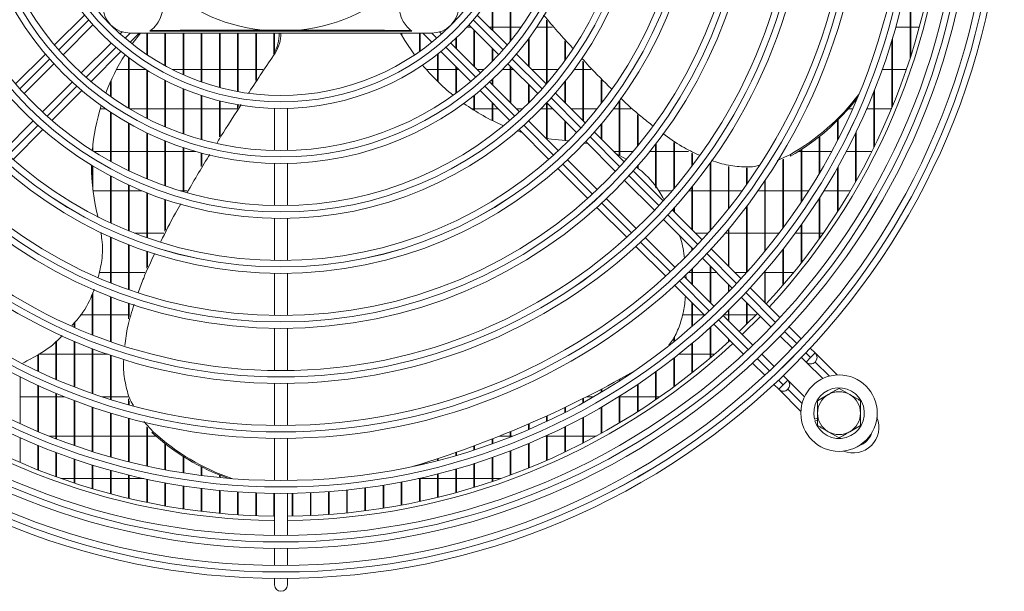
# Model space of a CAD drawing. Extents: x -3939 to 870, y 15752 to 17924.
# Drawn here: x -1055 to -826, y 16702 to 16835 of the extents above; entities that cross this region are included whole.
import ezdxf

# ---------------------------------------------------------------- set-up
doc = ezdxf.new("R2010")
doc.units = 0
doc.header["$MEASUREMENT"] = 0
doc.layers.get('0').update_dxf_attribs({"linetype": 'CONTINUOUS'})

msp = doc.modelspace()

# ---------------------------------------------------------------- linework, layer by layer
at = {"color": 7, "linetype": 'Continuous', "lineweight": 15}
for p, q in [((-847.353869, 16826.162952), (-847.353869, 16848.769828)), ((-847.503869, 16825.69585), (-847.503869, 16847.87905)), ((-940.637203, 16829.607251), (-940.637203, 16844.673685)), ((-940.487203, 16829.792492), (-940.487203, 16844.490462)), ((-944.870536, 16832.316901), (-944.870536, 16840.426616)), ((-944.720536, 16832.166901), (-944.720536, 16840.65414)), ((-1039.799522, 16835.754582), (-1046.781399, 16828.772705)), ((-953.337203, 16834.568197), (-953.337203, 16834.921456)), ((-941.32634, 16828.772705), (-948.308217, 16835.754582)), ((-932.170536, 16819.765139), (-932.170536, 16834.554277)), ((-1044.799098, 16826.512365), (-1037.840523, 16833.47094)), ((-998.31989, 16832.237495), (-989.787848, 16832.237495)), ((-954.956664, 16832.922453), (-955.014507, 16832.922453)), ((-949.718728, 16832.922453), (-950.768867, 16832.922453)), ((-950.267216, 16833.47094), (-943.308641, 16826.512365)), ((-949.103869, 16823.822312), (-949.103869, 16832.307594)), ((-944.870536, 16832.922453), (-945.476088, 16832.922453)), ((-940.637203, 16832.922453), (-944.720536, 16832.922453)), ((-938.106033, 16832.922453), (-940.487203, 16832.922453)), ((-932.170536, 16832.922453), (-934.454034, 16832.922453)), ((-932.020536, 16819.939957), (-932.020536, 16834.37834)), ((-930.779284, 16832.922453), (-932.020536, 16832.922453)), ((-847.503869, 16832.922453), (-850.871092, 16832.922453)), ((-845.364288, 16832.922453), (-847.353869, 16832.922453)), ((-1031.009925, 16831.816256), (-1031.473667, 16831.352515)), ((-1029.181268, 16829.402273), (-1027.068588, 16831.514953)), ((-1029.053869, 16831.514953), (-959.053869, 16831.514953)), ((-1026.782663, 16831.514953), (-1028.690374, 16829.011401)), ((-1025.303869, 16826.545205), (-1025.303869, 16831.514953)), ((-1025.153869, 16826.444683), (-1025.153869, 16831.514953)), ((-1024.553869, 16832.014953), (-963.553869, 16832.014953)), ((-1021.070536, 16823.962943), (-1021.070536, 16831.514953)), ((-1020.920536, 16823.880625), (-1020.920536, 16831.514953)), ((-1016.837203, 16821.859115), (-1016.837203, 16831.514953)), ((-1016.687203, 16821.792573), (-1016.687203, 16831.514953)), ((-1012.603869, 16820.176544), (-1012.603869, 16831.514953)), ((-1012.453869, 16820.124122), (-1012.453869, 16831.514953)), ((-1008.370536, 16818.875937), (-1008.370536, 16831.514953)), ((-1008.220536, 16818.836493), (-1008.220536, 16831.514953)), ((-1004.137203, 16817.930233), (-1004.137203, 16831.514953)), ((-1003.987203, 16817.902986), (-1003.987203, 16831.514953)), ((-999.903869, 16820.525907), (-999.903869, 16831.514953)), ((-999.753869, 16820.752486), (-999.753869, 16831.514953)), ((-995.670536, 16826.923443), (-995.670536, 16831.514953)), ((-995.520536, 16827.171529), (-995.520536, 16831.514953)), ((-966.037203, 16831.238363), (-966.037203, 16831.514953)), ((-965.887203, 16830.982669), (-965.887203, 16831.514953)), ((-961.803869, 16827.233543), (-961.803869, 16831.514953)), ((-961.653869, 16827.339577), (-961.653869, 16831.514953)), ((-961.039151, 16831.514953), (-958.92647, 16829.402273)), ((-956.634072, 16831.352515), (-957.097813, 16831.816256)), ((-953.337203, 16828.055646), (-953.337203, 16830.316557)), ((-953.187203, 16827.905646), (-953.187203, 16830.460099)), ((-948.953869, 16823.672312), (-948.953869, 16832.157594)), ((-936.403869, 16823.850234), (-936.403869, 16830.166074)), ((-936.253869, 16823.700234), (-936.253869, 16830.36863)), ((-851.737203, 16814.176476), (-851.737203, 16829.948928)), ((-851.587203, 16814.540609), (-851.587203, 16830.447771)), ((-1033.597882, 16829.228299), (-1040.556457, 16822.269724)), ((-947.551281, 16822.269724), (-954.509856, 16829.228299)), ((-944.870536, 16824.863436), (-944.870536, 16828.07426)), ((-944.720536, 16825.017129), (-944.720536, 16827.92426)), ((-927.937203, 16825.122615), (-927.937203, 16829.702039)), ((-927.787203, 16825.33038), (-927.787203, 16829.536326)), ((-1048.910485, 16826.643619), (-1055.868593, 16819.68551)), ((-1038.296117, 16820.287423), (-1031.31424, 16827.2693)), ((-1029.537203, 16814.036127), (-1029.537203, 16825.877568)), ((-1029.387203, 16813.946142), (-1029.387203, 16825.765026)), ((-995.782948, 16826.75066), (-995.426676, 16826.86642)), ((-957.570536, 16820.310662), (-957.570536, 16826.647223)), ((-957.420536, 16820.163346), (-957.420536, 16826.765641)), ((-956.793498, 16827.2693), (-949.811621, 16820.287423)), ((-932.239145, 16819.68551), (-939.197254, 16826.643619)), ((-1053.864398, 16817.447065), (-1046.922352, 16824.389111)), ((-1032.386551, 16823.037453), (-1029.537203, 16823.037453)), ((-1029.387203, 16823.037453), (-1025.410679, 16823.037453)), ((-1019.317469, 16823.037453), (-1016.837203, 16823.037453)), ((-1016.687203, 16823.037453), (-1012.603869, 16823.037453)), ((-1012.453869, 16823.037453), (-1008.370536, 16823.037453)), ((-1008.220536, 16823.037453), (-1004.137203, 16823.037453)), ((-1003.987203, 16823.037453), (-999.903869, 16823.037453)), ((-999.753869, 16823.037453), (-998.241172, 16823.037453)), ((-960.141382, 16823.037453), (-957.570536, 16823.037453)), ((-957.420536, 16823.037453), (-953.337203, 16823.037453)), ((-953.337203, 16817.51971), (-953.337203, 16823.813005)), ((-953.187203, 16817.630077), (-953.187203, 16823.663005)), ((-953.187203, 16823.037453), (-952.561651, 16823.037453)), ((-948.31901, 16823.037453), (-946.72715, 16823.037453)), ((-942.46125, 16823.037453), (-940.637203, 16823.037453)), ((-941.185387, 16824.389111), (-934.24334, 16817.447065)), ((-940.637203, 16815.355646), (-940.637203, 16823.840927)), ((-940.487203, 16815.205646), (-940.487203, 16823.690927)), ((-940.487203, 16823.037453), (-939.833728, 16823.037453)), ((-935.591088, 16823.037453), (-932.170536, 16823.037453)), ((-932.020536, 16823.037453), (-929.498938, 16823.037453)), ((-925.744433, 16823.037453), (-923.703869, 16823.037453)), ((-923.703869, 16811.150234), (-923.703869, 16825.025263)), ((-923.553869, 16811.000234), (-923.553869, 16824.859551)), ((-923.553869, 16823.037453), (-921.86527, 16823.037453)), ((-854.014712, 16823.037453), (-851.737203, 16823.037453)), ((-851.587203, 16823.037453), (-848.389016, 16823.037453)), ((-1025.303869, 16811.687908), (-1025.303869, 16822.970598)), ((-1025.153869, 16811.611705), (-1025.153869, 16822.877243)), ((-944.720536, 16819.438979), (-944.720536, 16820.806035)), ((-1042.679711, 16820.146471), (-1049.621758, 16813.204424)), ((-1033.770536, 16816.799694), (-1033.770536, 16820.213064)), ((-1033.620536, 16816.694017), (-1033.620536, 16820.541545)), ((-1021.070536, 16809.708803), (-1021.070536, 16820.564026)), ((-1020.920536, 16809.644999), (-1020.920536, 16820.487034)), ((-1016.837203, 16808.06506), (-1016.837203, 16818.591431)), ((-1016.687203, 16808.012637), (-1016.687203, 16818.528879)), ((-938.485981, 16813.204424), (-945.428028, 16820.146471)), ((-944.870536, 16819.588979), (-944.870536, 16820.664703)), ((-936.403869, 16815.208663), (-936.403869, 16819.607594)), ((-936.253869, 16815.358647), (-936.253869, 16819.457594)), ((-927.937203, 16815.383568), (-927.937203, 16820.170691)), ((-927.787203, 16815.233568), (-927.787203, 16820.358913)), ((-919.470536, 16815.065588), (-919.470536, 16820.624279)), ((-919.320536, 16815.259162), (-919.320536, 16820.473124)), ((-1047.383312, 16811.200229), (-1040.425203, 16818.158337)), ((-1012.603869, 16806.731724), (-1012.603869, 16817.00694)), ((-1012.453869, 16806.689928), (-1012.453869, 16816.957482)), ((-949.103869, 16813.586777), (-949.103869, 16816.98776)), ((-948.953869, 16813.492642), (-948.953869, 16817.108434)), ((-947.682535, 16818.158337), (-940.724426, 16811.200229)), ((-923.159888, 16810.606253), (-930.112277, 16817.558642)), ((-855.970536, 16804.831428), (-855.970536, 16817.863261)), ((-855.820536, 16805.136049), (-855.820536, 16818.240309)), ((-1034.817991, 16813.872453), (-1036.139676, 16813.872453)), ((-1025.303869, 16813.872453), (-1029.26372, 16813.872453)), ((-1021.070536, 16813.872453), (-1025.153869, 16813.872453)), ((-1016.837203, 16813.872453), (-1020.920536, 16813.872453)), ((-1012.603869, 16813.872453), (-1016.687203, 16813.872453)), ((-1008.370536, 16813.872453), (-1012.453869, 16813.872453)), ((-1008.370536, 16807.38714), (-1008.370536, 16815.778312)), ((-1008.220536, 16807.63144), (-1008.220536, 16815.741001)), ((-1004.137203, 16813.872453), (-1008.220536, 16813.872453)), ((-1004.137203, 16814.022119), (-1004.137203, 16814.882979)), ((-1003.987203, 16814.255824), (-1003.987203, 16814.85716)), ((-995.553869, 16814.034024), (-995.553869, 16804.201299)), ((-992.553869, 16804.201299), (-992.553869, 16814.034024)), ((-949.103869, 16813.872453), (-949.551852, 16813.872453)), ((-944.870536, 16813.872453), (-948.953869, 16813.872453)), ((-944.870536, 16811.206389), (-944.870536, 16815.346338)), ((-944.720536, 16811.132056), (-944.720536, 16815.196338)), ((-943.396651, 16813.872453), (-944.720536, 16813.872453)), ((-937.775505, 16813.872453), (-939.15401, 16813.872453)), ((-932.170536, 16813.872453), (-933.505588, 16813.872453)), ((-932.170536, 16807.017405), (-932.170536, 16815.270839)), ((-932.120637, 16815.324361), (-925.180011, 16808.383736)), ((-932.020536, 16806.99154), (-932.020536, 16815.22426)), ((-930.668728, 16813.872453), (-932.020536, 16813.872453)), ((-923.703869, 16813.872453), (-926.426088, 16813.872453)), ((-920.413071, 16813.872453), (-923.553869, 16813.872453)), ((-915.237203, 16813.872453), (-916.602806, 16813.872453)), ((-915.237203, 16803.050858), (-915.237203, 16815.704958)), ((-915.087203, 16802.966811), (-915.087203, 16815.911818)), ((-912.518522, 16813.872453), (-915.087203, 16813.872453)), ((-860.908307, 16813.872453), (-861.898481, 16813.872453)), ((-860.203869, 16815.484495), (-860.203869, 16815.909645)), ((-860.053869, 16815.834746), (-860.053869, 16816.100828)), ((-855.970536, 16813.872453), (-857.632167, 16813.872453)), ((-851.863276, 16813.872453), (-855.820536, 16813.872453)), ((-1033.770536, 16801.687006), (-1033.770536, 16813.164011)), ((-1033.620536, 16801.60369), (-1033.620536, 16813.064742)), ((-911.003869, 16805.137084), (-911.003869, 16812.507264)), ((-910.853869, 16805.321027), (-910.853869, 16812.372066)), ((-1051.744461, 16811.081721), (-1058.685086, 16804.141095)), ((-1029.537203, 16799.489293), (-1029.537203, 16810.561114)), ((-1029.387203, 16799.417092), (-1029.387203, 16810.476129)), ((-929.422652, 16804.141095), (-936.363278, 16811.081721)), ((-936.253869, 16810.972312), (-936.253869, 16811.183815)), ((-927.937203, 16806.486305), (-927.937203, 16811.140927)), ((-927.787203, 16806.475002), (-927.787203, 16810.990927)), ((-919.470536, 16806.916901), (-919.470536, 16810.29471)), ((-919.320536, 16806.766901), (-919.320536, 16810.473516)), ((-864.437203, 16806.493559), (-864.437203, 16811.17994)), ((-864.287203, 16806.786648), (-864.287203, 16811.328608)), ((-1056.462569, 16802.120971), (-1049.51018, 16809.073361)), ((-1025.303869, 16797.592628), (-1025.303869, 16808.338942)), ((-1025.153869, 16797.530653), (-1025.153869, 16808.26668)), ((-938.970894, 16808.751468), (-937.940579, 16808.416381)), ((-938.597558, 16809.073361), (-931.645169, 16802.120971)), ((-914.085712, 16801.532077), (-921.034406, 16808.480772)), ((-868.670536, 16798.821989), (-868.670536, 16807.430981)), ((-868.520536, 16799.076071), (-868.520536, 16807.550535)), ((-860.203869, 16796.856057), (-860.203869, 16808.262396)), ((-860.053869, 16797.120289), (-860.053869, 16808.573382)), ((-1037.853869, 16804.11902), (-1037.853869, 16805.498334)), ((-1021.070536, 16795.974773), (-1021.070536, 16806.459347)), ((-1020.920536, 16795.922334), (-1020.920536, 16806.398655)), ((-1016.837203, 16794.618465), (-1016.837203, 16804.893968)), ((-1016.687203, 16794.575028), (-1016.687203, 16804.843983)), ((-923.553869, 16805.939134), (-922.598985, 16805.80271)), ((-923.057653, 16806.261378), (-916.117947, 16799.321672)), ((-906.770536, 16795.584621), (-906.770536, 16805.643688)), ((-906.620536, 16795.40493), (-906.620536, 16805.83847)), ((-902.537203, 16795.287837), (-902.537203, 16806.051958)), ((-902.387203, 16795.464794), (-902.387203, 16805.951608)), ((-1037.646229, 16803.987453), (-1033.770536, 16803.987453)), ((-1033.620536, 16803.987453), (-1029.537203, 16803.987453)), ((-1029.387203, 16803.987453), (-1025.303869, 16803.987453)), ((-1025.153869, 16803.987453), (-1021.070536, 16803.987453)), ((-1020.920536, 16803.987453), (-1016.837203, 16803.987453)), ((-1016.687203, 16803.987453), (-1013.922265, 16803.987453)), ((-1012.603869, 16800.492463), (-1012.603869, 16803.621535)), ((-1012.453869, 16800.736763), (-1012.453869, 16803.581612)), ((-916.541088, 16803.987453), (-915.237203, 16803.987453)), ((-916.072546, 16803.518911), (-913.657194, 16802.16556)), ((-915.087203, 16803.987453), (-911.956903, 16803.987453)), ((-908.074384, 16803.987453), (-906.770536, 16803.987453)), ((-906.620536, 16803.987453), (-902.537203, 16803.987453)), ((-902.387203, 16803.987453), (-899.097023, 16803.987453)), ((-898.303869, 16800.566748), (-898.303869, 16803.57851)), ((-898.153869, 16800.765421), (-898.153869, 16803.501172)), ((-878.483415, 16801.867734), (-875.395356, 16803.249641)), ((-875.395356, 16802.875034), (-875.395356, 16803.249641)), ((-873.541059, 16803.987453), (-872.903869, 16803.987453)), ((-872.903869, 16792.093673), (-872.903869, 16804.393279)), ((-872.753869, 16792.318695), (-872.753869, 16804.490638)), ((-872.753869, 16803.987453), (-868.670536, 16803.987453)), ((-868.520536, 16803.987453), (-865.754297, 16803.987453)), ((-862.357551, 16803.987453), (-860.203869, 16803.987453)), ((-860.053869, 16803.987453), (-856.390496, 16803.987453)), ((-1038.003869, 16796.501221), (-1038.003869, 16800.680127)), ((-1037.853869, 16794.972894), (-1037.853869, 16800.589201)), ((-995.553869, 16801.200617), (-995.553869, 16791.388734)), ((-992.553869, 16791.388734), (-992.553869, 16801.200617)), ((-920.360588, 16795.079031), (-927.300294, 16802.018737)), ((-911.003869, 16800.129808), (-911.003869, 16800.489336)), ((-910.853869, 16800.006691), (-910.853869, 16800.661462)), ((-894.070536, 16785.491085), (-894.070536, 16801.254532)), ((-893.920536, 16785.662735), (-893.920536, 16801.463989)), ((-889.837203, 16790.577214), (-889.837203, 16800.500849)), ((-889.687203, 16790.767197), (-889.687203, 16800.472773)), ((-885.603869, 16796.231544), (-885.603869, 16800.119716)), ((-885.453869, 16796.443846), (-885.453869, 16800.119835)), ((-877.137203, 16786.0893), (-877.137203, 16802.095558)), ((-876.987203, 16786.291417), (-876.987203, 16802.162683)), ((-864.437203, 16789.855349), (-864.437203, 16800.157312)), ((-864.287203, 16790.089612), (-864.287203, 16800.424814)), ((-1033.770536, 16787.321377), (-1033.770536, 16798.271953)), ((-1033.620536, 16787.252016), (-1033.620536, 16798.19244)), ((-929.519688, 16799.99549), (-922.570994, 16793.046796)), ((-905.014988, 16792.461353), (-911.961156, 16799.407521)), ((-1029.537203, 16785.483613), (-1029.537203, 16796.171849)), ((-1029.387203, 16785.422955), (-1029.387203, 16796.102762)), ((-913.995819, 16797.199544), (-907.056743, 16790.260467)), ((-898.303869, 16785.750234), (-898.303869, 16795.696376)), ((-898.153869, 16785.600234), (-898.153869, 16795.882503)), ((-881.370536, 16780.667552), (-881.370536, 16797.081819)), ((-881.220536, 16780.850887), (-881.220536, 16797.304892)), ((-1033.770536, 16794.822453), (-1037.836273, 16794.822453)), ((-1029.537203, 16794.822453), (-1033.620536, 16794.822453)), ((-1026.455452, 16794.822453), (-1029.387203, 16794.822453)), ((-1025.303869, 16783.884487), (-1025.303869, 16794.355134)), ((-1025.153869, 16783.832037), (-1025.153869, 16794.295707)), ((-1016.837203, 16794.822453), (-1017.527739, 16794.822453)), ((-1015.921747, 16794.822453), (-1016.687203, 16794.822453)), ((-902.934509, 16794.822453), (-906.134306, 16794.822453)), ((-898.303869, 16794.822453), (-899.016204, 16794.822453)), ((-894.070536, 16794.822453), (-898.153869, 16794.822453)), ((-889.837203, 16794.822453), (-893.920536, 16794.822453)), ((-886.615388, 16794.822453), (-889.687203, 16794.822453)), ((-881.370536, 16794.822453), (-882.926432, 16794.822453)), ((-877.137203, 16794.822453), (-881.220536, 16794.822453)), ((-872.903869, 16794.822453), (-876.987203, 16794.822453)), ((-871.124991, 16794.822453), (-872.753869, 16794.822453)), ((-868.520536, 16783.810793), (-868.520536, 16793.327449)), ((-864.437203, 16794.822453), (-867.583916, 16794.822453)), ((-861.381593, 16794.822453), (-864.287203, 16794.822453)), ((-1021.070536, 16785.430272), (-1021.070536, 16792.802552)), ((-1020.920536, 16785.721893), (-1020.920536, 16792.752186)), ((-911.299383, 16786.017827), (-918.23846, 16792.956903)), ((-885.603869, 16775.730969), (-885.603869, 16791.149381)), ((-885.453869, 16775.898445), (-885.453869, 16791.34847)), ((-868.670536, 16783.600079), (-868.670536, 16793.091641)), ((-920.446437, 16790.92224), (-913.500269, 16783.976071)), ((-895.946713, 16783.393078), (-902.891079, 16790.337444)), ((-902.537203, 16789.983568), (-902.537203, 16790.729325)), ((-902.387203, 16789.833568), (-902.387203, 16790.896459)), ((-995.553869, 16788.388246), (-995.553869, 16778.576865)), ((-992.553869, 16778.576865), (-992.553869, 16788.388246)), ((-904.934776, 16788.138501), (-897.996149, 16781.199874)), ((-872.903869, 16777.942993), (-872.903869, 16786.809422)), ((-872.753869, 16778.134449), (-872.753869, 16787.020615)), ((-1036.008796, 16784.937453), (-1035.753467, 16784.937453)), ((-1028.158949, 16784.937453), (-1025.303869, 16784.937453)), ((-1025.153869, 16784.937453), (-1021.324025, 16784.937453)), ((-897.491088, 16784.937453), (-894.557897, 16784.937453)), ((-890.585379, 16784.937453), (-889.837203, 16784.937453)), ((-889.837203, 16777.283568), (-889.837203, 16785.824008)), ((-889.687203, 16777.133568), (-889.687203, 16786.003613)), ((-889.687203, 16784.937453), (-885.603869, 16784.937453)), ((-885.453869, 16784.937453), (-881.370536, 16784.937453)), ((-881.220536, 16784.937453), (-878.002458, 16784.937453)), ((-874.257917, 16784.937453), (-872.903869, 16784.937453)), ((-872.753869, 16784.937453), (-868.670536, 16784.937453)), ((-868.520536, 16784.937453), (-867.72749, 16784.937453)), ((-1033.770536, 16773.379146), (-1033.770536, 16784.02569)), ((-1033.620536, 16773.319484), (-1033.620536, 16783.958895)), ((-1029.537203, 16771.794201), (-1029.537203, 16782.254634)), ((-1029.387203, 16771.741742), (-1029.387203, 16782.196133)), ((-911.37636, 16781.852162), (-904.431995, 16774.907797)), ((-902.23879, 16776.957233), (-909.177417, 16783.89586)), ((-1025.303869, 16776.750198), (-1025.303869, 16780.711432)), ((-1025.153869, 16777.086645), (-1025.153869, 16780.660784)), ((-898.303869, 16780.87901), (-898.303869, 16781.507594)), ((-898.153869, 16781.035149), (-898.153869, 16781.357594)), ((-886.880242, 16774.326607), (-893.823275, 16781.26964)), ((-877.137203, 16772.782757), (-877.137203, 16781.149785)), ((-876.987203, 16772.957991), (-876.987203, 16781.341011)), ((-895.8743, 16779.078024), (-888.936005, 16772.139729)), ((-894.070536, 16768.788979), (-894.070536, 16777.27426)), ((-1033.770536, 16775.772453), (-1036.370076, 16775.772453)), ((-1029.537203, 16775.772453), (-1033.620536, 16775.772453)), ((-1025.739783, 16775.772453), (-1029.387203, 16775.772453)), ((-995.553869, 16775.576498), (-995.553869, 16765.765442)), ((-992.553869, 16765.765442), (-992.553869, 16775.576498)), ((-899.721713, 16775.335515), (-899.689039, 16774.407482)), ((-898.303869, 16775.772453), (-899.147228, 16775.772453)), ((-898.303869, 16773.022312), (-898.303869, 16776.602755)), ((-898.153869, 16772.872312), (-898.153869, 16776.751957)), ((-894.070536, 16775.772453), (-898.153869, 16775.772453)), ((-893.920536, 16768.638979), (-893.920536, 16777.12426)), ((-892.568728, 16775.772453), (-893.920536, 16775.772453)), ((-885.603869, 16775.772453), (-888.326088, 16775.772453)), ((-881.370536, 16775.772453), (-881.570038, 16775.772453)), ((-881.370536, 16768.816901), (-881.370536, 16776.003704)), ((-881.220536, 16768.666901), (-881.220536, 16776.178209)), ((-877.137203, 16775.772453), (-881.220536, 16775.772453)), ((-874.639062, 16775.772453), (-876.987203, 16775.772453)), ((-902.308556, 16772.784359), (-895.365523, 16765.841325)), ((-893.178646, 16767.897089), (-900.116941, 16774.835384)), ((-889.837203, 16771.208949), (-889.837203, 16773.040927)), ((-889.687203, 16771.362727), (-889.687203, 16772.890927)), ((-1038.003869, 16761.277751), (-1038.003869, 16770.750904)), ((-1037.853869, 16761.218867), (-1037.853869, 16771.13408)), ((-877.815135, 16765.2615), (-884.757156, 16772.203522)), ((-1033.770536, 16759.703915), (-1033.770536, 16770.156536)), ((-1033.620536, 16759.65145), (-1033.620536, 16770.098742)), ((-1029.537203, 16765.008951), (-1029.537203, 16768.620505)), ((-1029.387203, 16765.539658), (-1029.387203, 16768.569641)), ((-898.303869, 16763.208243), (-898.303869, 16768.779672)), ((-898.153869, 16763.339221), (-898.153869, 16768.629672)), ((-886.814244, 16770.017968), (-879.876201, 16763.079926)), ((-885.603869, 16763.677871), (-885.603869, 16768.807594)), ((-885.453869, 16763.826858), (-885.453869, 16768.657594)), ((-1040.841121, 16765.887453), (-1038.003869, 16765.887453)), ((-1037.853869, 16765.887453), (-1033.770536, 16765.887453)), ((-1033.620536, 16765.887453), (-1029.537203, 16765.887453)), ((-900.522015, 16765.887453), (-898.303869, 16765.887453)), ((-898.153869, 16765.887453), (-895.411651, 16765.887453)), ((-884.118842, 16758.837285), (-891.056885, 16765.775328)), ((-890.940268, 16765.887453), (-889.837203, 16765.887453)), ((-889.837203, 16764.555646), (-889.837203, 16766.960238)), ((-889.687203, 16764.405646), (-889.687203, 16767.107847)), ((-889.687203, 16765.887453), (-885.603869, 16765.887453)), ((-885.453869, 16765.887453), (-883.420697, 16765.887453)), ((-1042.237203, 16763.036904), (-1042.237203, 16764.022447)), ((-1042.087203, 16762.971308), (-1042.087203, 16764.183129)), ((-893.242438, 16763.71824), (-886.300416, 16756.776219)), ((-886.594169, 16761.312612), (-882.351529, 16765.555253)), ((-995.553869, 16762.765157), (-995.553869, 16752.954323)), ((-992.553869, 16752.954323), (-992.553869, 16762.765157)), ((-894.070536, 16755.885396), (-894.070536, 16762.960198)), ((-893.920536, 16756.013604), (-893.920536, 16763.096658)), ((-872.861987, 16760.308352), (-875.692321, 16763.138686)), ((-1046.470536, 16750.910131), (-1046.470536, 16759.74303)), ((-1046.320536, 16750.845849), (-1046.320536, 16759.857661)), ((-1042.237203, 16749.178525), (-1042.237203, 16759.769241)), ((-1042.087203, 16749.120267), (-1042.087203, 16759.705537)), ((-902.537203, 16759.655896), (-902.537203, 16760.626382)), ((-902.387203, 16759.777157), (-902.387203, 16760.937553)), ((-898.303869, 16752.400122), (-898.303869, 16759.257959)), ((-898.153869, 16752.519351), (-898.153869, 16759.384384)), ((-889.837203, 16759.635562), (-889.837203, 16760.313005)), ((-889.687203, 16759.773623), (-889.687203, 16760.163005)), ((-877.754508, 16760.958232), (-874.925605, 16758.129329)), ((-1050.703869, 16752.815652), (-1050.703869, 16756.577845)), ((-1046.470536, 16756.722453), (-1050.553869, 16756.722453)), ((-1050.553869, 16752.745071), (-1050.553869, 16756.659655)), ((-1042.237203, 16756.722453), (-1046.320536, 16756.722453)), ((-1038.003869, 16756.722453), (-1042.087203, 16756.722453)), ((-1038.003869, 16747.61363), (-1038.003869, 16758.060082)), ((-1037.853869, 16747.561159), (-1037.853869, 16758.002845)), ((-1034.331398, 16756.722453), (-1037.853869, 16756.722453)), ((-1033.770536, 16746.209272), (-1033.770536, 16756.529712)), ((-898.303869, 16756.722453), (-901.399832, 16756.722453)), ((-894.070536, 16756.722453), (-898.153869, 16756.722453)), ((-893.098164, 16756.722453), (-893.920536, 16756.722453)), ((-879.168245, 16753.886688), (-881.997149, 16756.715592)), ((-869.603076, 16757.049441), (-870.739296, 16758.185662)), ((-870.663734, 16755.988783), (-869.603076, 16757.049441)), ((-864.45946, 16751.905706), (-869.591921, 16757.038168)), ((-1033.620536, 16746.162388), (-1033.620536, 16756.478676)), ((-902.537203, 16749.157375), (-902.537203, 16755.825295)), ((-902.387203, 16749.268348), (-902.387203, 16755.942589)), ((-884.177603, 16754.653405), (-881.347269, 16751.823071)), ((-872.803942, 16756.007666), (-871.724396, 16754.92812)), ((-871.724455, 16754.928061), (-867.857577, 16751.061182)), ((-871.724396, 16754.92812), (-870.663734, 16755.988783)), ((-869.603133, 16754.928063), (-869.603076, 16754.92812)), ((-906.770536, 16746.138557), (-906.770536, 16752.639142)), ((-906.620536, 16746.241879), (-906.620536, 16752.748048)), ((-1054.787203, 16740.58747), (-1054.787203, 16751.463167)), ((-995.553869, 16749.954094), (-995.553869, 16740.143419)), ((-992.553869, 16740.143419), (-992.553869, 16749.954094)), ((-915.237203, 16750.485327), (-915.237203, 16750.840695)), ((-915.087203, 16750.581944), (-915.087203, 16750.923233)), ((-911.003869, 16743.328032), (-911.003869, 16749.680393)), ((-910.853869, 16743.424213), (-910.853869, 16749.781532)), ((-879.224578, 16749.70038), (-878.088357, 16748.564159)), ((-875.967037, 16750.68548), (-877.046583, 16751.765026)), ((-875.967037, 16750.68548), (-877.027695, 16749.624822)), ((-872.100175, 16746.818499), (-875.955882, 16750.674207)), ((-1050.703869, 16738.789942), (-1050.703869, 16749.507253)), ((-1050.553869, 16738.726733), (-1050.553869, 16749.438562)), ((-1046.470536, 16737.080891), (-1046.470536, 16747.65201)), ((-1046.320536, 16737.023146), (-1046.320536, 16747.589397)), ((-919.470536, 16747.863435), (-919.470536, 16748.565474)), ((-919.320536, 16747.952948), (-919.320536, 16748.644321)), ((-878.088416, 16748.5641), (-872.944633, 16743.420317)), ((-878.088357, 16748.564159), (-877.027695, 16749.624822)), ((-875.967094, 16748.564102), (-875.967037, 16748.564159)), ((-864.053869, 16748.788456), (-861.553869, 16747.34508)), ((-1054.787203, 16746.837453), (-1050.703869, 16746.837453)), ((-1050.553869, 16746.837453), (-1046.470536, 16746.837453)), ((-1046.320536, 16746.837453), (-1044.478198, 16746.837453)), ((-1042.237203, 16735.523344), (-1042.237203, 16745.964802)), ((-1042.087203, 16735.470869), (-1042.087203, 16745.908016)), ((-1035.723197, 16746.837453), (-1033.770536, 16746.837453)), ((-1033.620536, 16746.837453), (-1029.537203, 16746.837453)), ((-1029.537203, 16744.96017), (-1029.537203, 16746.330218)), ((-1029.387203, 16744.9187), (-1029.387203, 16745.869804)), ((-923.703869, 16745.435748), (-923.703869, 16746.392893)), ((-923.553869, 16745.518576), (-923.553869, 16746.468153)), ((-922.82141, 16746.837453), (-921.219711, 16746.837453)), ((-915.390316, 16746.837453), (-915.237203, 16746.837453)), ((-915.237203, 16740.712523), (-915.237203, 16746.933038)), ((-915.087203, 16740.801998), (-915.087203, 16747.026931)), ((-915.087203, 16746.837453), (-911.003869, 16746.837453)), ((-910.853869, 16746.837453), (-906.770536, 16746.837453)), ((-906.620536, 16746.837453), (-905.763221, 16746.837453)), ((-869.053869, 16745.901704), (-866.553869, 16747.34508)), ((-1038.003869, 16734.112204), (-1038.003869, 16744.439015)), ((-1037.853869, 16734.064832), (-1037.853869, 16744.387839)), ((-1033.770536, 16732.84305), (-1033.770536, 16743.068961)), ((-1033.620536, 16732.800635), (-1033.620536, 16743.02321)), ((-927.937203, 16743.191371), (-927.937203, 16744.32013)), ((-927.787203, 16743.267872), (-927.787203, 16744.391899)), ((-919.470536, 16738.280672), (-919.470536, 16744.383532)), ((-919.320536, 16738.363815), (-919.320536, 16744.470622)), ((-1029.537203, 16731.712054), (-1029.537203, 16741.849761)), ((-1029.387203, 16731.674472), (-1029.387203, 16741.809275)), ((-1025.961865, 16741.066765), (-1023.737127, 16738.605334)), ((-936.253869, 16739.281127), (-936.253869, 16740.52887)), ((-932.170536, 16741.120946), (-932.170536, 16742.344577)), ((-932.020536, 16741.191428), (-932.020536, 16742.412944)), ((-923.703869, 16736.022699), (-923.703869, 16742.020321)), ((-923.553869, 16736.099833), (-923.553869, 16742.100988)), ((-869.053869, 16741.825123), (-869.786666, 16741.620307)), ((-869.678993, 16741.235071), (-869.053869, 16741.409793)), ((-1025.303869, 16730.715924), (-1025.303869, 16739.828828)), ((-1025.153869, 16730.683066), (-1025.153869, 16739.662869)), ((-1024.093399, 16738.489574), (-1023.737127, 16738.605334)), ((-940.637203, 16737.470732), (-940.637203, 16738.675635)), ((-940.487203, 16737.529941), (-940.487203, 16738.737438)), ((-936.403869, 16739.216397), (-936.403869, 16740.463823)), ((-927.937203, 16733.930136), (-927.937203, 16739.833488)), ((-927.787203, 16734.00154), (-927.787203, 16739.90806)), ((-864.053869, 16737.24145), (-866.553869, 16738.684826)), ((-859.053869, 16740.128202), (-861.553869, 16738.684826)), ((-1054.787203, 16731.496536), (-1054.787203, 16737.293995)), ((-1046.470536, 16737.672453), (-1047.979594, 16737.672453)), ((-1042.237203, 16737.672453), (-1046.320536, 16737.672453)), ((-1038.003869, 16737.672453), (-1042.087203, 16737.672453)), ((-1033.770536, 16737.672453), (-1037.853869, 16737.672453)), ((-1029.537203, 16737.672453), (-1033.620536, 16737.672453)), ((-1025.303869, 16737.672453), (-1029.387203, 16737.672453)), ((-1023.1707, 16737.672453), (-1025.153869, 16737.672453)), ((-1021.070536, 16729.851844), (-1021.070536, 16735.944249)), ((-995.553869, 16737.143233), (-995.553869, 16727.332675)), ((-992.553869, 16727.332675), (-992.553869, 16737.143233)), ((-944.870536, 16735.877883), (-944.870536, 16736.977945)), ((-944.720536, 16735.931773), (-944.720536, 16737.036575)), ((-940.637203, 16737.672453), (-943.111635, 16737.672453)), ((-940.128144, 16737.672453), (-940.487203, 16737.672453)), ((-936.403869, 16730.212721), (-936.403869, 16735.955865)), ((-936.253869, 16730.273368), (-936.253869, 16736.019055)), ((-932.170536, 16737.672453), (-932.481767, 16737.672453)), ((-932.170536, 16731.995617), (-932.170536, 16737.814475)), ((-932.020536, 16732.061537), (-932.020536, 16737.883233)), ((-927.937203, 16737.672453), (-932.020536, 16737.672453)), ((-923.703869, 16737.672453), (-927.787203, 16737.672453)), ((-920.580012, 16737.672453), (-923.553869, 16737.672453)), ((-1050.703869, 16729.813076), (-1050.703869, 16735.539524)), ((-1050.553869, 16729.753828), (-1050.553869, 16735.477808)), ((-1046.470536, 16728.209936), (-1046.470536, 16733.870391)), ((-1046.320536, 16728.155726), (-1046.320536, 16733.813977)), ((-1020.920536, 16729.823618), (-1020.920536, 16735.827421)), ((-953.337203, 16733.130253), (-953.337203, 16733.846532)), ((-953.187203, 16733.174002), (-953.187203, 16733.899007)), ((-949.103869, 16734.432582), (-949.103869, 16735.368837)), ((-948.953869, 16734.481325), (-948.953869, 16735.424359)), ((-940.637203, 16728.575832), (-940.637203, 16734.251212)), ((-940.487203, 16728.631394), (-940.487203, 16734.309047)), ((-1042.237203, 16726.746821), (-1042.237203, 16732.348388)), ((-1042.087203, 16726.697494), (-1042.087203, 16732.297097)), ((-1016.837203, 16729.117434), (-1016.837203, 16732.952834)), ((-1016.687203, 16729.093765), (-1016.687203, 16732.857779)), ((-958.920946, 16731.968309), (-958.564674, 16732.084069)), ((-957.570536, 16731.966938), (-957.570536, 16732.409383)), ((-957.420536, 16732.005822), (-957.420536, 16732.458868)), ((-948.953869, 16725.766897), (-948.953869, 16731.329717)), ((-944.870536, 16727.080037), (-944.870536, 16732.694905)), ((-944.720536, 16727.130676), (-944.720536, 16732.747571)), ((-1038.003869, 16725.419569), (-1038.003869, 16730.968786)), ((-1037.853869, 16725.374985), (-1037.853869, 16730.922462)), ((-1033.770536, 16724.224542), (-1033.770536, 16729.727471)), ((-1033.620536, 16724.184583), (-1033.620536, 16729.685978)), ((-1012.603869, 16728.510719), (-1012.603869, 16730.528632)), ((-1012.453869, 16728.491543), (-1012.453869, 16730.452123)), ((-961.803869, 16730.939221), (-961.803869, 16731.050826)), ((-961.653869, 16730.973353), (-961.653869, 16731.097618)), ((-953.337203, 16724.495079), (-953.337203, 16730.008418)), ((-953.187203, 16724.536283), (-953.187203, 16730.05121)), ((-949.103869, 16725.721038), (-949.103869, 16731.282058)), ((-1045.288362, 16727.787453), (-1042.237203, 16727.787453)), ((-1042.087203, 16727.787453), (-1038.003869, 16727.787453)), ((-1037.853869, 16727.787453), (-1033.770536, 16727.787453)), ((-1033.620536, 16727.787453), (-1029.537203, 16727.787453)), ((-1029.537203, 16723.158578), (-1029.537203, 16728.620877)), ((-1029.387203, 16723.12314), (-1029.387203, 16728.584099)), ((-1029.387203, 16727.787453), (-1025.955113, 16727.787453)), ((-1025.303869, 16722.21894), (-1025.303869, 16727.645927)), ((-1025.153869, 16722.187933), (-1025.153869, 16727.613763)), ((-1021.070536, 16721.403279), (-1021.070536, 16726.799988)), ((-1020.920536, 16721.376626), (-1020.920536, 16726.772352)), ((-1008.370536, 16728.030095), (-1008.370536, 16728.59711)), ((-1008.220536, 16728.015361), (-1008.220536, 16728.537039)), ((-966.037203, 16721.584882), (-966.037203, 16726.988303)), ((-965.887203, 16721.612711), (-965.887203, 16727.017162)), ((-962.152626, 16727.787453), (-961.803869, 16727.787453)), ((-961.803869, 16722.429637), (-961.803869, 16727.864501)), ((-961.653869, 16722.461839), (-961.653869, 16727.89791)), ((-961.653869, 16727.787453), (-957.570536, 16727.787453)), ((-957.570536, 16723.39889), (-957.570536, 16728.870295)), ((-957.420536, 16723.435546), (-957.420536, 16728.908343)), ((-957.420536, 16727.787453), (-953.337203, 16727.787453)), ((-953.187203, 16727.787453), (-949.103869, 16727.787453)), ((-948.953869, 16727.787453), (-944.870536, 16727.787453)), ((-944.720536, 16727.787453), (-942.819376, 16727.787453)), ((-1016.837203, 16720.709603), (-1016.837203, 16726.080832)), ((-1016.687203, 16720.68724), (-1016.687203, 16726.057652)), ((-1012.603869, 16720.136251), (-1012.603869, 16725.486604)), ((-1012.453869, 16720.118125), (-1012.453869, 16725.467821)), ((-1008.370536, 16719.681874), (-1008.370536, 16725.0158)), ((-1008.220536, 16719.667943), (-1008.220536, 16725.001367)), ((-1004.137203, 16719.345417), (-1004.137203, 16724.667245)), ((-1003.987203, 16719.335648), (-1003.987203, 16724.657125)), ((-999.903869, 16719.126105), (-999.903869, 16724.440078)), ((-999.753869, 16719.120476), (-999.753869, 16724.434247)), ((-987.203869, 16719.167374), (-987.203869, 16724.482823)), ((-987.053869, 16719.174126), (-987.053869, 16724.489817)), ((-982.970536, 16719.414303), (-982.970536, 16724.738603)), ((-982.820536, 16719.4252), (-982.820536, 16724.749892)), ((-978.737203, 16719.778535), (-978.737203, 16725.115947)), ((-978.587203, 16719.793603), (-978.587203, 16725.131559)), ((-974.503869, 16720.26091), (-974.503869, 16725.615789)), ((-974.353869, 16720.280183), (-974.353869, 16725.635761)), ((-970.270536, 16720.862552), (-970.270536, 16726.239379)), ((-970.120536, 16720.886075), (-970.120536, 16726.263763)), ((-995.670536, 16719.023439), (-995.670536, 16724.333742)), ((-995.553869, 16724.332519), (-995.553869, 16714.522051)), ((-992.553869, 16714.522051), (-992.553869, 16724.332519)), ((-991.437203, 16719.037185), (-991.437203, 16724.347979)), ((-991.287203, 16719.039807), (-991.287203, 16724.350695)), ((-995.553869, 16711.521919), (-995.553869, 16707.521751)), ((-992.553869, 16707.521751), (-992.553869, 16711.521919)), ((-995.553869, 16704.52163), (-995.553869, 16703.014953)), ((-992.553869, 16703.014953), (-992.553869, 16704.52163))]:
    msp.add_line(p, q, dxfattribs=at)
at = {"color": 8, "linetype": 'Continuous', "lineweight": 15}
for p, q in [((-1045.80188, 16827.630899), (-1038.833624, 16834.599155)), ((-949.27411, 16834.599159), (-942.305855, 16827.630904)), ((-1029.188509, 16831.516348), (-1030.341812, 16830.363045)), ((-957.765922, 16830.363049), (-958.919221, 16831.516348)), ((-1032.469663, 16828.235194), (-1039.437918, 16821.266939)), ((-948.669816, 16821.266942), (-955.638071, 16828.235198)), ((-1054.876283, 16818.556496), (-1047.927558, 16825.505221)), ((-940.180177, 16825.505226), (-933.231451, 16818.5565)), ((-1041.563596, 16819.141261), (-1048.512322, 16812.192535)), ((-939.595412, 16812.192539), (-946.544138, 16819.141264)), ((-931.107016, 16816.432065), (-924.161496, 16809.486545)), ((-1050.636757, 16810.0681), (-1057.582277, 16803.12258)), ((-930.525457, 16803.122583), (-937.470977, 16810.068103)), ((-922.037838, 16807.362887), (-915.094391, 16800.41944)), ((-921.458352, 16794.055479), (-928.401799, 16800.998926)), ((-912.971253, 16798.296301), (-906.029224, 16791.354273)), ((-912.393185, 16784.990311), (-919.335213, 16791.93234)), ((-903.906448, 16789.231497), (-896.965432, 16782.290481)), ((-903.329393, 16775.92652), (-910.270409, 16782.867536)), ((-894.842921, 16780.16797), (-887.902653, 16773.227702)), ((-894.266614, 16766.863741), (-901.206882, 16773.804009)), ((-885.780341, 16771.105389), (-878.840641, 16764.16569)), ((-885.204602, 16757.801729), (-892.144302, 16764.741428)), ((-876.718481, 16762.04353), (-873.888982, 16759.214031)), ((-871.766891, 16757.09194), (-870.663734, 16755.988783)), ((-880.252943, 16752.85007), (-883.082442, 16755.679569)), ((-866.301528, 16751.626459), (-869.603133, 16754.928063)), ((-877.027695, 16749.624822), (-878.130852, 16750.727979)), ((-875.967094, 16748.564102), (-872.665422, 16745.26243))]:
    msp.add_line(p, q, dxfattribs=at)
at = {"color": 7, "linetype": 'Continuous', "lineweight": 15, "flags": 128}
for points in [[(-966.197321, 16831.514953), (-965.181867, 16829.822016), (-962.907273, 16826.475834)], [(-932.170536, 16807.017405), (-931.005767, 16806.830236), (-926.915874, 16806.419463)], [(-887.301409, 16762.019852), (-885.814244, 16763.469603), (-883.058769, 16766.262493)], [(-958.920946, 16731.968309), (-960.688382, 16731.401275), (-963.095328, 16730.65223)]]:
    msp.add_lwpolyline(points, dxfattribs=at)
at = {"color": 7, "linetype": 'Continuous', "lineweight": 15}
for centre, radius in [((-994.053869, 16873.014953), 168.5), ((-994.053869, 16873.014953), 167.001), ((-994.053869, 16873.014953), 166.999), ((-994.053869, 16873.014953), 165.5), ((-994.053869, 16873.014953), 161.5), ((-994.053869, 16873.014953), 160.001), ((-994.053869, 16873.014953), 159.999), ((-994.053869, 16873.014953), 158.5), ((-994.053869, 16873.014953), 148.69), ((-994.053869, 16873.014953), 147.191), ((-994.053869, 16873.014953), 147.189), ((-994.053869, 16873.014953), 145.69), ((-994.053869, 16873.014953), 135.88), ((-994.053869, 16873.014953), 134.381), ((-994.053869, 16873.014953), 134.379), ((-994.053869, 16873.014953), 132.88), ((-994.053869, 16873.014953), 123.07), ((-994.053869, 16873.014953), 121.571), ((-994.053869, 16873.014953), 121.569), ((-994.053869, 16873.014953), 120.07), ((-994.053869, 16873.014953), 110.26), ((-994.053869, 16873.014953), 108.761), ((-994.053869, 16873.014953), 108.759), ((-994.053869, 16873.014953), 107.26), ((-994.053869, 16873.014953), 97.45), ((-994.053869, 16873.014953), 95.951), ((-994.053869, 16873.014953), 95.949), ((-994.053869, 16873.014953), 94.45), ((-994.053869, 16873.014953), 84.64), ((-994.053869, 16873.014953), 83.141), ((-994.053869, 16873.014953), 83.139), ((-994.053869, 16873.014953), 81.64), ((-994.053869, 16873.014953), 71.83), ((-994.053869, 16873.014953), 70.331), ((-994.053869, 16873.014953), 70.329), ((-994.053869, 16873.014953), 68.83), ((-994.053869, 16873.014953), 59), ((-994.053869, 16873.014953), 57.501), ((-994.053869, 16873.014953), 57.499), ((-994.053869, 16873.014953), 56), ((-864.053869, 16743.014953), 8.9)]:
    msp.add_circle(centre, radius, dxfattribs=at)
for centre, radius, start, end in [((-994.053869, 16873.014953), 154, 317.23286824, 359.4419154), ((-994.053869, 16873.014953), 155, 317.21845541, 359.44551606), ((-994.053869, 16873.014953), 41, 185.97239492, 264.02760508), ((-994.053869, 16873.014953), 41, 275.97239492, 354.02760508), ((-1029.053869, 16838.014953), 6.5, 180, 270), ((-959.053869, 16838.014953), 6.5, 270, 0), ((-1029.053869, 16838.014953), 7.5, 306.86989765, 308.2474996), ((-1002.483459, 16831.166583), 8.024788, 326.61340881, 2.4880898), ((-1002.120427, 16831.279341), 8.017492, 326.60473491, 1.684005), ((-959.053869, 16838.014953), 7.5, 231.7525004, 233.13010235), ((-986.994693, 16799.057812), 51.336519, 147.66445574, 158.83645058), ((-921.535043, 16856.874615), 51.336519, 219.66445574, 230.83645058), ((-901.324862, 16848.828394), 52.438173, 299.63531324, 322.98202745), ((-901.351055, 16848.489638), 52.482286, 299.64081519, 322.33847529), ((-989.816248, 16800.035395), 48.346489, 162.42141049, 175.09675039), ((-923.335316, 16854.49542), 48.349054, 234.42158703, 247.05639043), ((-992.939856, 16800.175838), 45.21454, 179.24779013, 194.85530275), ((-994.053869, 16873.014953), 155, 227.21845542, 269.40238802), ((-994.053869, 16873.014953), 154, 227.23286824, 269.39850728), ((-994.053869, 16873.014953), 154, 270.5580846, 312.76713176), ((-994.053869, 16873.014953), 155, 270.55448394, 312.78154458), ((-870.663736, 16755.988781), 1.5, 225.00000001, 45.00000001), ((-870.663795, 16755.988721), 1.5, 225, 315.00010917), ((-1036.045948, 16970.499868), 250.689553, 286.89814572, 299.71022463), ((-877.027697, 16749.62482), 1.5, 225.00000001, 45.00000001), ((-877.027756, 16749.62476), 1.5, 225, 315.00010917), ((-864.053869, 16743.014953), 5.9, 197.55822984, 193.67302589), ((-864.053869, 16743.014953), 5, 60, 120), ((-864.053869, 16743.014953), 5, 120, 180), ((-864.053869, 16743.014953), 5, 0, 60), ((-864.053869, 16743.014953), 5, 180, 240), ((-864.053869, 16743.014953), 5, 300, 0), ((-860.7643, 16739.725265), 6, 247.72475152, 22.27318019), ((-988.732085, 16777.270599), 52.482286, 227.64081519, 250.33847528), ((-988.401815, 16777.350369), 52.438173, 227.63531324, 250.98202745), ((-864.053869, 16743.014953), 5, 240, 300), ((-994.053869, 16703.014953), 1.5, 180, 0)]:
    msp.add_arc(centre, radius, start, end, dxfattribs=at)
at = {"color": 8, "linetype": 'Continuous', "lineweight": 15}
msp.add_arc((-860.764298, 16739.725267), 4.5, 288.03052937, 341.96747333, dxfattribs=at)
at = {"color": 7, "linetype": 'Continuous', "lineweight": 15}
for points, knots in [([(-1034.943949, 16842.6579), (-1034.672888, 16842.973376), (-1034.131319, 16843.603685), (-1032.775524, 16844.614201), (-1030.893967, 16845.409169), (-1028.477887, 16845.621858), (-1026.103299, 16845.054184), (-1024.057053, 16843.766683), (-1022.562483, 16841.994736), (-1021.687138, 16839.913606), (-1021.461361, 16837.746396), (-1021.866765, 16835.469751), (-1022.981527, 16833.398407), (-1023.92463, 16832.55814), (-1024.410922, 16832.124873)], [0, 0, 0, 0, 0.0770393107, 0.1539218514, 0.2489988432, 0.3298665263, 0.4110780009, 0.4842470769, 0.5553989702, 0.6264508034, 0.6979706272, 0.7731220589, 0.8830149911, 1, 1, 1, 1]), ([(-963.696817, 16832.124873), (-964.012292, 16832.395934), (-964.642602, 16832.937503), (-965.653117, 16834.293298), (-966.448085, 16836.174855), (-966.660774, 16838.590935), (-966.093101, 16840.965523), (-964.805599, 16843.011769), (-963.033652, 16844.506339), (-960.952523, 16845.381684), (-958.785312, 16845.607461), (-956.508668, 16845.202057), (-954.437324, 16844.087295), (-953.597056, 16843.144192), (-953.16379, 16842.6579)], [0, 0, 0, 0, 0.0770393107, 0.1539218514, 0.2489988432, 0.3298665263, 0.4110780009, 0.4842470769, 0.5553989702, 0.6264508034, 0.6979706272, 0.7731220589, 0.8830149911, 1, 1, 1, 1]), ([(-932.856002, 16835.732879), (-931.779321, 16834.451117), (-929.59286, 16831.848189), (-927.285107, 16829.336869), (-926.113764, 16828.062201)], [0, 0, 0, 0, 0.4924309884, 1, 1, 1, 1]), ([(-998.31989, 16832.237495), (-1000.081035, 16832.236339), (-1003.602222, 16832.234028), (-1008.304246, 16832.225813), (-1012.396366, 16832.214213), (-1015.88042, 16832.19983), (-1019.209086, 16832.17993), (-1022.146869, 16832.155412), (-1023.704915, 16832.134396), (-1024.410922, 16832.124873)], [0, 0, 0, 0, 0.1875256218, 0.374933671, 0.5037969914, 0.6325628955, 0.7626302155, 0.8924392306, 1, 1, 1, 1]), ([(-963.696817, 16832.124873), (-963.881825, 16832.127581), (-964.768039, 16832.140552), (-966.599287, 16832.160842), (-969.850457, 16832.186932), (-974.012355, 16832.208705), (-979.089681, 16832.224476), (-984.368094, 16832.233918), (-987.980845, 16832.236302), (-989.787848, 16832.237495)], [0, 0, 0, 0, 0.0295199354, 0.141404264, 0.2534835074, 0.4341464875, 0.6152926308, 0.8075795115, 1, 1, 1, 1]), ([(-995.426676, 16826.86642), (-997.465399, 16823.833113), (-999.536322, 16820.751896), (-1001.544225, 16817.622755), (-1001.575446, 16817.5741)], [0, 0, 0, 0, 0.9844510132, 1, 1, 1, 1]), ([(-923.936395, 16825.656753), (-923.398558, 16825.055792), (-921.205322, 16822.605146), (-918.835754, 16820.298187), (-917.047264, 16818.556954)], [0, 0, 0, 0, 0.245225359, 1, 1, 1, 1]), ([(-914.92632, 16816.419678), (-914.918744, 16816.412042), (-913.433, 16814.914528), (-910.932583, 16812.699425), (-908.307772, 16810.639597), (-907.349354, 16809.887475)], [0, 0, 0, 0, 0.003243308, 0.6360462985, 1, 1, 1, 1]), ([(-1003.284902, 16814.910709), (-1004.691104, 16812.754672), (-1006.612559, 16809.808632), (-1008.448818, 16806.799983), (-1008.941225, 16805.993192)], [0, 0, 0, 0, 0.7318426665, 1, 1, 1, 1]), ([(-905.109609, 16808.147504), (-903.6519, 16807.105109), (-900.980819, 16805.195045), (-897.991632, 16803.748936), (-896.633757, 16803.092023)], [0, 0, 0, 0, 0.5457378593, 1, 1, 1, 1]), ([(-1010.60009, 16803.291459), (-1011.486264, 16801.871322), (-1013.308845, 16798.950549), (-1015.005231, 16795.941618), (-1015.876801, 16794.395687)], [0, 0, 0, 0, 0.4862193971, 1, 1, 1, 1]), ([(-911.293496, 16800.367529), (-910.724584, 16799.917785), (-908.611251, 16798.247125), (-906.409838, 16795.650304), (-905.181558, 16793.34244), (-904.89923, 16792.811962)], [0, 0, 0, 0, 0.2209982736, 0.8209415365, 1, 1, 1, 1]), ([(-893.74259, 16801.928828), (-893.100783, 16801.685251), (-891.193952, 16800.961575), (-887.817399, 16800.423524), (-884.645869, 16800.25213), (-882.937468, 16800.653416), (-882.546472, 16800.745257)], [0, 0, 0, 0, 0.1814128323, 0.53898419036, 0.89448885622, 1, 1, 1, 1]), ([(-1017.38524, 16791.767038), (-1017.804657, 16791.045894), (-1019.465577, 16788.190118), (-1020.934484, 16785.210484), (-1022.032461, 16782.983271)], [0, 0, 0, 0, 0.2525212598, 1, 1, 1, 1]), ([(-1036.040111, 16785.117453), (-1035.932665, 16784.564078), (-1035.520605, 16782.441856), (-1035.621842, 16778.876721), (-1036.290966, 16775.967294), (-1036.591507, 16774.660506)], [0, 0, 0, 0, 0.1626875675, 0.6239157944, 1, 1, 1, 1]), ([(-901.202109, 16784.405833), (-901.093494, 16784.109795), (-900.470558, 16782.411942), (-900.248903, 16780.610219), (-900.065896, 16779.122646)], [0, 0, 0, 0, 0.1743600435, 1, 1, 1, 1]), ([(-1023.464579, 16780.192338), (-1024.351526, 16778.302235), (-1025.753286, 16775.315057), (-1026.883824, 16772.192121), (-1027.299028, 16771.045186)], [0, 0, 0, 0, 0.6327382253, 1, 1, 1, 1]), ([(-1037.559346, 16771.886444), (-1037.814938, 16771.19612), (-1038.75409, 16768.659587), (-1040.547221, 16765.755112), (-1042.361162, 16763.875174), (-1042.777032, 16763.444173)], [0, 0, 0, 0, 0.2237168151, 0.8220266792, 1, 1, 1, 1]), ([(-899.826566, 16770.302369), (-899.934694, 16769.105475), (-900.157355, 16766.640775), (-901.247113, 16763.182017), (-902.399858, 16760.471862), (-903.427765, 16759.19483), (-903.732489, 16758.816252)], [0, 0, 0, 0, 0.2871238931, 0.5912588183, 0.8788281638, 1, 1, 1, 1]), ([(-1028.263657, 16768.370068), (-1028.803601, 16766.664448), (-1029.794146, 16763.535436), (-1030.24542, 16760.247337), (-1030.450706, 16758.751575)], [0, 0, 0, 0, 0.5450982161, 1, 1, 1, 1]), ([(-1044.976537, 16761.08803), (-1045.194898, 16760.849419), (-1046.75347, 16759.146313), (-1049.867523, 16756.922784), (-1052.908253, 16755.34264), (-1054.187607, 16754.677812)], [0, 0, 0, 0, 0.0862398331, 0.6155453689, 1, 1, 1, 1]), ([(-1030.666028, 16755.523875), (-1030.696874, 16754.879033), (-1030.792372, 16752.882646), (-1030.259412, 16749.547598), (-1029.47003, 16746.533427), (-1028.596088, 16745.083077), (-1028.420461, 16744.791614)], [0, 0, 0, 0, 0.1753205874, 0.5427806697, 0.9081169048, 1, 1, 1, 1]), ([(-866.553869, 16747.34508), (-866.494604, 16747.379296), (-865.650384, 16747.866708), (-864.823088, 16748.344347), (-864.053869, 16748.788456)], [0, 0, 0, 0, 0.0702005767, 1, 1, 1, 1]), ([(-869.053869, 16743.014953), (-869.053869, 16743.253676), (-869.053869, 16744.230583), (-869.053869, 16745.182445), (-869.053869, 16745.901704)], [0, 0, 0, 0, 0.2443658278, 1, 1, 1, 1]), ([(-861.553869, 16747.34508), (-861.494604, 16747.310863), (-860.650384, 16746.823452), (-859.823088, 16746.345813), (-859.053869, 16745.901704)], [0, 0, 0, 0, 0.0702005767, 1, 1, 1, 1]), ([(-859.053869, 16745.901704), (-859.053869, 16745.182445), (-859.053869, 16744.230583), (-859.053869, 16743.253676), (-859.053869, 16743.014953)], [0, 0, 0, 0, 0.7556341722, 1, 1, 1, 1]), ([(-869.053869, 16740.128202), (-869.053869, 16740.341558), (-869.053869, 16741.281858), (-869.053869, 16742.259297), (-869.053869, 16743.014953)], [0, 0, 0, 0, 0.2269026028, 1, 1, 1, 1]), ([(-859.053869, 16743.014953), (-859.053869, 16742.259297), (-859.053869, 16741.281858), (-859.053869, 16740.341558), (-859.053869, 16740.128202)], [0, 0, 0, 0, 0.7730973972, 1, 1, 1, 1]), ([(-866.553869, 16738.684826), (-866.613134, 16738.719042), (-867.457355, 16739.206454), (-868.28465, 16739.684093), (-869.053869, 16740.128202)], [0, 0, 0, 0, 0.0702005767, 1, 1, 1, 1]), ([(-861.553869, 16738.684826), (-861.613134, 16738.650609), (-862.457355, 16738.163198), (-863.28465, 16737.685559), (-864.053869, 16737.24145)], [0, 0, 0, 0, 0.0702005767, 1, 1, 1, 1])]:
    msp.add_open_spline(points, degree=3, knots=knots, dxfattribs=at)

doc.saveas('drawing.dxf')
